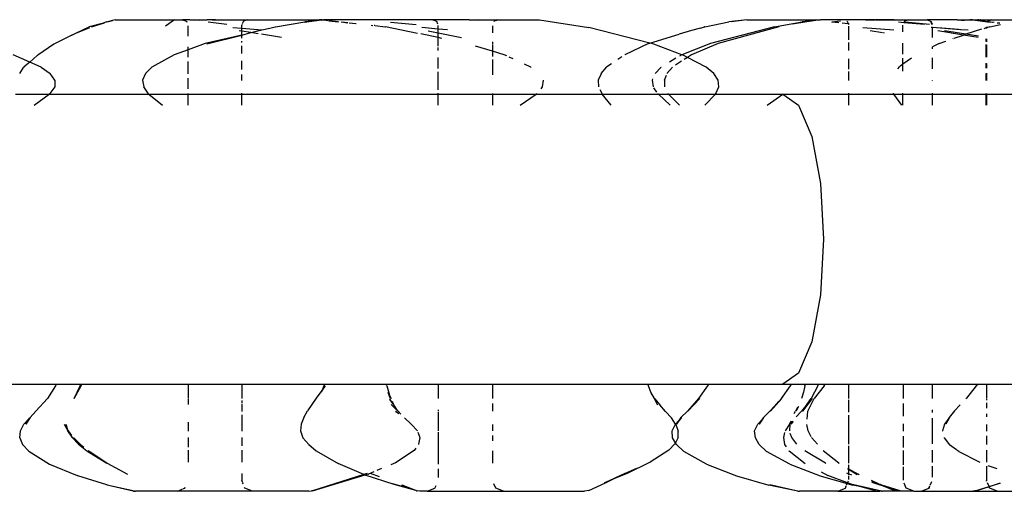
# Model space of a CAD drawing. Extents: x 1381 to 5293, y 4773 to 6627.
# Drawn here: x 2393 to 2420, y 5526 to 5539 of the extents above; entities that cross this region are included whole.
import ezdxf

# ---------------------------------------------------------------- set-up
doc = ezdxf.new("R2010")
doc.units = 0
doc.layers.get('0').update_dxf_attribs({"linetype": 'CONTINUOUS'})

# ---------------------------------------------------------------- blocks, each defined once
blk = doc.blocks.new('xfy70_polipo_3d_sketchup')
for p, q in [((84.04, 41.383), (84.407, 41.558)), ((84.04, 41.383), (84.421, 41.538)), ((84.761, 41.657), (84.407, 41.558)), ((84.471, 41.562), (84.828, 41.668)), ((84.761, 41.657), (84.471, 41.562)), ((84.89, 41.7), (84.761, 41.657)), ((84.863, 41.686), (84.761, 41.657)), ((84.89, 41.7), (85.048, 41.738)), ((85.048, 41.738), (84.912, 41.7)), ((85.048, 41.738), (84.933, 41.7)), ((85.079, 41.746), (85.048, 41.738)), ((85.119, 41.758), (85.079, 41.746)), ((85.119, 41.758), (86.753, 41.758)), ((86.753, 41.758), (86.509, 41.577)), ((86.753, 41.758), (86.98, 41.758)), ((86.98, 41.758), (87.085, 41.714)), ((87.179, 41.758), (86.98, 41.758)), ((87.085, 41.714), (87.097, 41.685)), ((87.128, 41.301), (87.128, 41.587)), ((87.179, 41.758), (87.219, 41.756)), ((87.219, 41.756), (87.222, 41.758)), ((87.222, 41.758), (87.294, 41.758)), ((87.294, 41.758), (87.348, 41.75)), ((87.294, 41.758), (87.656, 41.758)), ((87.348, 41.75), (87.44, 41.746)), ((87.793, 41.75), (87.44, 41.746)), ((87.889, 41.755), (87.656, 41.758)), ((88.201, 41.623), (87.687, 41.687)), ((87.793, 41.75), (87.889, 41.755)), ((87.889, 41.755), (87.914, 41.758)), ((87.914, 41.758), (88.759, 41.758)), ((88.365, 41.542), (88.61, 41.521)), ((88.619, 41.629), (88.61, 41.608)), ((88.61, 41.521), (88.61, 41.608)), ((88.654, 41.714), (88.623, 41.639)), ((88.759, 41.758), (88.654, 41.714)), ((88.759, 41.758), (90.757, 41.758)), ((89.388, 41.525), (89.53, 41.564)), ((89.53, 41.564), (89.539, 41.562)), ((89.539, 41.562), (90.348, 41.701)), ((90.82, 41.748), (90.334, 41.681)), ((90.82, 41.748), (90.348, 41.701)), ((90.817, 41.758), (90.757, 41.758)), ((90.757, 41.758), (90.82, 41.748)), ((90.817, 41.758), (90.857, 41.753)), ((90.82, 41.748), (90.83, 41.75)), ((90.849, 41.748), (90.83, 41.75)), ((90.849, 41.748), (90.857, 41.753)), ((90.857, 41.753), (90.861, 41.751)), ((90.872, 41.753), (90.861, 41.751)), ((90.888, 41.758), (90.872, 41.753)), ((90.872, 41.753), (90.996, 41.738)), ((90.872, 41.753), (90.98, 41.734)), ((93.876, 41.758), (90.888, 41.758)), ((91.015, 41.73), (91.272, 41.702)), ((91.024, 41.735), (91.281, 41.706)), ((91.349, 41.694), (91.535, 41.674)), ((91.352, 41.698), (91.534, 41.678)), ((91.57, 41.67), (91.757, 41.65)), ((91.571, 41.674), (91.757, 41.65)), ((91.757, 41.65), (91.763, 41.653)), ((91.757, 41.65), (91.759, 41.651)), ((92.177, 41.606), (92.222, 41.6)), ((92.222, 41.6), (92.227, 41.601)), ((92.28, 41.596), (92.265, 41.596)), ((92.28, 41.596), (92.567, 41.563)), ((92.567, 41.563), (92.574, 41.565)), ((93.459, 41.381), (92.574, 41.565)), ((92.708, 41.687), (93.417, 41.623)), ((94.025, 41.5), (93.578, 41.542)), ((93.876, 41.758), (93.982, 41.714)), ((94.879, 41.758), (93.876, 41.758)), ((93.982, 41.714), (94.01, 41.644)), ((94.025, 41.5), (94.025, 41.593)), ((94.879, 41.758), (95.492, 41.758)), ((94.879, 41.758), (95.146, 41.746)), ((95.146, 41.746), (95.449, 41.751)), ((95.449, 41.751), (95.456, 41.751)), ((95.456, 41.751), (95.492, 41.758)), ((95.492, 41.758), (95.51, 41.755)), ((95.514, 41.755), (95.51, 41.755)), ((95.514, 41.755), (95.567, 41.758)), ((95.523, 41.59), (95.523, 41.394)), ((95.567, 41.714), (95.561, 41.698)), ((95.567, 41.758), (95.673, 41.758)), ((95.62, 41.736), (95.567, 41.714)), ((95.673, 41.758), (95.629, 41.739)), ((95.673, 41.758), (96.821, 41.758)), ((96.821, 41.758), (98.177, 41.541)), ((99.865, 41.11), (98.177, 41.541)), ((101.257, 41.527), (101.365, 41.563)), ((101.373, 41.562), (101.365, 41.563)), ((101.373, 41.562), (102.036, 41.7)), ((103.294, 41.563), (101.535, 41.098)), ((103.421, 41.563), (101.747, 41.098)), ((102.538, 41.758), (102.036, 41.7)), ((102.538, 41.758), (102.116, 41.701)), ((102.538, 41.758), (104.57, 41.758)), ((103.294, 41.563), (104.06, 41.701)), ((104.186, 41.701), (103.791, 41.63)), ((104.57, 41.758), (104.06, 41.701)), ((104.57, 41.758), (104.186, 41.701)), ((105.404, 41.758), (104.57, 41.758)), ((104.876, 41.686), (104.874, 41.684)), ((104.883, 41.685), (104.876, 41.686)), ((105.122, 41.714), (104.883, 41.685)), ((105.073, 41.668), (104.883, 41.685)), ((105.328, 41.644), (105.161, 41.659)), ((105.29, 41.718), (105.299, 41.714)), ((105.299, 41.714), (105.328, 41.644)), ((105.357, 41.641), (105.328, 41.644)), ((105.328, 41.644), (105.335, 41.627)), ((105.404, 41.758), (105.341, 41.741)), ((105.343, 41.204), (105.343, 41.577)), ((105.81, 41.758), (105.404, 41.758)), ((105.736, 41.542), (106.592, 41.475)), ((105.81, 41.758), (105.932, 41.75)), ((106.29, 41.758), (105.81, 41.758)), ((105.932, 41.75), (106.038, 41.746)), ((106.038, 41.746), (106.05, 41.746)), ((106.091, 41.747), (106.356, 41.75)), ((106.29, 41.758), (106.356, 41.75)), ((106.497, 41.758), (106.29, 41.758)), ((106.356, 41.75), (106.411, 41.751)), ((106.411, 41.751), (106.426, 41.751)), ((106.426, 41.751), (106.497, 41.758)), ((106.504, 41.755), (106.497, 41.758)), ((106.6, 41.758), (106.497, 41.758)), ((106.504, 41.755), (106.6, 41.758)), ((106.6, 41.758), (106.989, 41.758)), ((106.866, 41.674), (106.713, 41.687)), ((106.839, 41.422), (106.839, 41.604)), ((106.883, 41.714), (106.866, 41.674)), ((107.436, 41.623), (106.866, 41.674)), ((106.989, 41.758), (106.883, 41.714)), ((107.568, 41.627), (106.899, 41.687)), ((106.989, 41.758), (107.503, 41.758)), ((107.503, 41.758), (107.6, 41.714)), ((108.337, 41.758), (107.503, 41.758)), ((107.6, 41.714), (107.635, 41.629)), ((107.6, 41.714), (107.61, 41.714)), ((107.61, 41.714), (107.645, 41.63)), ((107.644, 41.539), (107.615, 41.542)), ((107.644, 41.55), (107.644, 41.539)), ((107.644, 41.539), (107.644, 41.274)), ((107.654, 41.539), (107.644, 41.539)), ((107.654, 41.539), (107.654, 41.552)), ((107.654, 41.271), (107.654, 41.539)), ((108.426, 41.475), (107.654, 41.539)), ((107.797, 41.542), (108.37, 41.496)), ((108.337, 41.758), (108.349, 41.75)), ((108.337, 41.758), (108.685, 41.758)), ((108.349, 41.75), (108.441, 41.75)), ((108.441, 41.75), (108.445, 41.747)), ((108.445, 41.747), (108.455, 41.746)), ((108.455, 41.746), (108.525, 41.747)), ((108.545, 41.746), (108.525, 41.747)), ((108.545, 41.746), (108.733, 41.75)), ((108.685, 41.758), (108.733, 41.75)), ((108.753, 41.758), (108.685, 41.758)), ((108.733, 41.75), (108.74, 41.749)), ((108.74, 41.749), (108.764, 41.75)), ((108.753, 41.758), (108.821, 41.758)), ((108.753, 41.758), (108.817, 41.75)), ((108.764, 41.75), (108.817, 41.75)), ((108.764, 41.75), (109.17, 41.701)), ((108.817, 41.75), (108.822, 41.75)), ((108.821, 41.758), (108.906, 41.755)), ((108.822, 41.75), (108.832, 41.751)), ((108.832, 41.751), (108.843, 41.75)), ((108.843, 41.75), (108.895, 41.751)), ((108.843, 41.75), (109.173, 41.708)), ((108.895, 41.751), (108.906, 41.755)), ((108.895, 41.751), (108.979, 41.755)), ((108.913, 41.758), (108.906, 41.755)), ((108.93, 41.758), (108.913, 41.758)), ((108.93, 41.758), (108.979, 41.755)), ((108.989, 41.758), (108.979, 41.755)), ((108.989, 41.758), (109.281, 41.758)), ((109.132, 41.53), (109.132, 41.553)), ((109.235, 41.562), (109.141, 41.533)), ((109.141, 41.556), (109.141, 41.533)), ((109.17, 41.701), (109.163, 41.684)), ((109.173, 41.708), (109.17, 41.701)), ((109.17, 41.701), (109.179, 41.7)), ((109.175, 41.714), (109.173, 41.708)), ((109.173, 41.708), (109.183, 41.707)), ((109.179, 41.7), (109.173, 41.684)), ((109.185, 41.714), (109.175, 41.714)), ((109.183, 41.707), (109.179, 41.7)), ((109.179, 41.7), (109.298, 41.687)), ((109.185, 41.714), (109.183, 41.707)), ((109.183, 41.707), (109.351, 41.688)), ((109.281, 41.758), (109.185, 41.714)), ((109.235, 41.562), (109.533, 41.628)), ((109.281, 41.758), (110.302, 41.758)), ((109.298, 41.687), (109.305, 41.687)), ((109.441, 41.671), (109.51, 41.663)), ((109.453, 41.676), (109.506, 41.669)), ((83.922, 41.334), (83.428, 41.079)), ((83.922, 41.334), (83.981, 41.355)), ((83.981, 41.355), (84.04, 41.383)), ((88.61, 41.335), (87.604, 41.098)), ((87.646, 41.096), (88.61, 41.335)), ((88.61, 41.439), (88.537, 41.451)), ((88.61, 41.521), (89.162, 41.475)), ((88.61, 41.439), (88.61, 41.521)), ((88.863, 41.4), (88.61, 41.439)), ((88.61, 41.335), (88.61, 41.439)), ((88.61, 41.335), (88.863, 41.4)), ((88.61, 41.248), (88.61, 41.315)), ((88.868, 41.399), (88.863, 41.4)), ((89.105, 41.458), (88.868, 41.399)), ((89.061, 41.369), (88.903, 41.394)), ((89.105, 41.458), (89.162, 41.475)), ((89.708, 41.268), (89.154, 41.355)), ((89.162, 41.475), (89.388, 41.525)), ((94.025, 41.264), (93.543, 41.364)), ((93.748, 41.451), (94.025, 41.396)), ((94.282, 41.475), (94.025, 41.5)), ((94.025, 41.396), (94.025, 41.5)), ((94.025, 41.396), (94.671, 41.268)), ((94.025, 41.264), (94.025, 41.396)), ((94.125, 41.243), (94.025, 41.264)), ((94.025, 41.026), (94.025, 41.264)), ((99.865, 41.11), (100.666, 41.355)), ((101.011, 41.456), (100.666, 41.355)), ((101.257, 41.527), (101.011, 41.456)), ((106.271, 41.399), (105.931, 41.451)), ((106.328, 41.39), (106.305, 41.394)), ((108.506, 41.335), (107.804, 41.451)), ((108.574, 41.358), (107.989, 41.451)), ((108.249, 41.244), (108.506, 41.335)), ((108.432, 41.491), (108.633, 41.475)), ((108.506, 41.335), (108.561, 41.355)), ((108.909, 41.268), (108.506, 41.335)), ((108.574, 41.358), (108.561, 41.355)), ((109.007, 41.492), (108.574, 41.358)), ((108.924, 41.303), (108.574, 41.358)), ((109.132, 41.53), (109.066, 41.51)), ((109.141, 41.533), (109.132, 41.53)), ((109.132, 41.513), (109.132, 41.53)), ((109.141, 41.533), (109.141, 41.513)), ((83.428, 41.079), (82.989, 40.781)), ((87.604, 41.098), (87.128, 40.928)), ((87.128, 40.928), (87.128, 41.011)), ((88.61, 41.132), (88.61, 41.166)), ((88.61, 40.828), (88.61, 41.036)), ((95.523, 40.887), (95.051, 41.03)), ((95.523, 41.145), (95.523, 41.093)), ((95.523, 41.069), (95.523, 40.887)), ((99.828, 41.098), (99.176, 40.793)), ((99.828, 41.098), (99.865, 41.11)), ((99.967, 41.084), (99.865, 41.11)), ((100.745, 40.793), (99.967, 41.084)), ((101.535, 41.098), (100.745, 40.793)), ((101.747, 41.098), (101.013, 40.793)), ((105.343, 40.909), (105.343, 41.129)), ((106.839, 40.805), (106.839, 41.109)), ((107.644, 40.997), (107.644, 40.967)), ((107.836, 41.098), (107.654, 41.011)), ((107.654, 40.958), (107.654, 41.011)), ((107.836, 41.098), (108.025, 41.165)), ((108.215, 41.232), (108.228, 41.237)), ((109.132, 41.154), (109.132, 41.229)), ((109.132, 40.728), (109.132, 41.07)), ((109.141, 41.227), (109.141, 41.149)), ((109.141, 41.068), (109.141, 40.728)), ((82.767, 40.589), (82.312, 40.789)), ((82.973, 40.768), (82.767, 40.589)), ((82.973, 40.768), (82.989, 40.781)), ((86.747, 40.792), (86.134, 40.453)), ((87.128, 40.928), (86.747, 40.792)), ((87.128, 40.725), (87.128, 40.928)), ((94.025, 40.91), (94.025, 40.989)), ((95.843, 40.79), (95.523, 40.887)), ((95.523, 40.887), (95.523, 40.743)), ((95.915, 40.757), (95.843, 40.79)), ((96.092, 40.675), (95.979, 40.727)), ((99.093, 40.737), (98.982, 40.662)), ((99.176, 40.793), (99.172, 40.791)), ((100.745, 40.793), (100.681, 40.755)), ((100.767, 40.784), (100.745, 40.793)), ((100.779, 40.781), (100.767, 40.784)), ((100.897, 40.718), (100.779, 40.781)), ((101.013, 40.793), (100.897, 40.718)), ((82.626, 40.467), (82.597, 40.442)), ((82.767, 40.589), (82.632, 40.472)), ((83.083, 40.45), (82.767, 40.589)), ((83.083, 40.45), (83.327, 40.272)), ((85.954, 40.274), (86.134, 40.453)), ((87.128, 40.268), (87.128, 40.603)), ((88.61, 40.389), (88.61, 40.623)), ((94.025, 40.41), (94.025, 40.712)), ((95.523, 40.659), (95.523, 40.24)), ((96.581, 40.45), (96.409, 40.529)), ((96.581, 40.45), (96.592, 40.441)), ((98.519, 40.275), (98.677, 40.454)), ((98.808, 40.543), (98.677, 40.454)), ((100.174, 40.45), (100.008, 40.275)), ((100.186, 40.459), (100.18, 40.456)), ((100.485, 40.45), (100.334, 40.275)), ((100.578, 40.693), (100.406, 40.591)), ((100.737, 40.615), (100.572, 40.508)), ((100.897, 40.718), (100.805, 40.659)), ((101.413, 40.447), (100.897, 40.718)), ((105.343, 40.392), (105.343, 40.678)), ((106.698, 40.401), (106.74, 40.454)), ((106.839, 40.527), (106.74, 40.454)), ((107.074, 40.699), (106.839, 40.527)), ((106.839, 40.527), (106.839, 40.696)), ((106.839, 40.342), (106.839, 40.527)), ((107.644, 40.706), (107.644, 40.407)), ((107.654, 40.408), (107.654, 40.707)), ((109.132, 40.418), (109.132, 40.556)), ((109.141, 40.547), (109.141, 40.418)), ((82.493, 40.273), (82.597, 40.442)), ((83.456, 40.09), (83.327, 40.272)), ((85.954, 40.274), (85.876, 40.091)), ((88.61, 40.081), (88.61, 40.248)), ((94.025, 39.825), (94.025, 40.321)), ((98.516, 40.269), (98.439, 40.092)), ((98.519, 40.275), (98.518, 40.272)), ((100.007, 40.272), (100.008, 40.275)), ((100.265, 40.092), (100.316, 40.227)), ((100.333, 40.272), (100.334, 40.275)), ((101.625, 40.27), (101.413, 40.447)), ((101.747, 40.089), (101.625, 40.27)), ((105.343, 40.078), (105.343, 40.331)), ((109.132, 40.084), (109.132, 40.273)), ((109.141, 40.282), (109.141, 40.084)), ((83.453, 39.906), (83.321, 39.721)), ((83.456, 40.09), (83.453, 39.906)), ((85.876, 40.091), (85.913, 39.906)), ((86.04, 39.717), (85.913, 39.906)), ((87.128, 39.854), (87.128, 40.15)), ((96.896, 39.906), (96.851, 39.851)), ((96.917, 40.09), (96.896, 39.906)), ((98.439, 40.092), (98.447, 39.906)), ((99.931, 40.092), (99.947, 40.13)), ((99.958, 39.906), (99.931, 40.092)), ((100.265, 40.092), (100.268, 39.906)), ((101.683, 39.722), (101.765, 39.906)), ((101.765, 39.906), (101.747, 40.089)), ((107.644, 40.082), (107.644, 40.071)), ((107.654, 40.077), (107.654, 40.082)), ((82.372, 39.708), (83.302, 39.708)), ((82.886, 39.403), (83.302, 39.708)), ((83.302, 39.708), (83.321, 39.721)), ((83.302, 39.708), (86.052, 39.708)), ((86.04, 39.717), (86.052, 39.708)), ((86.052, 39.708), (86.429, 39.403)), ((86.052, 39.708), (87.128, 39.708)), ((87.128, 39.708), (87.128, 39.722)), ((87.128, 39.403), (87.128, 39.708)), ((87.128, 39.708), (88.61, 39.708)), ((88.61, 39.708), (88.61, 39.73)), ((88.61, 39.403), (88.61, 39.708)), ((88.61, 39.708), (94.025, 39.708)), ((94.025, 39.708), (94.025, 39.728)), ((94.025, 39.403), (94.025, 39.708)), ((94.025, 39.708), (95.523, 39.708)), ((95.523, 39.724), (95.523, 39.708)), ((95.523, 39.708), (95.523, 39.403)), ((95.523, 39.708), (96.727, 39.708)), ((96.284, 39.403), (96.727, 39.708)), ((96.727, 39.708), (96.744, 39.72)), ((96.727, 39.708), (98.549, 39.708)), ((98.485, 39.829), (98.542, 39.716)), ((98.549, 39.708), (98.542, 39.716)), ((98.796, 39.403), (98.549, 39.708)), ((98.549, 39.708), (100.099, 39.708)), ((100.057, 39.764), (99.974, 39.883)), ((100.089, 39.717), (100.087, 39.72)), ((100.099, 39.708), (100.089, 39.717)), ((100.42, 39.403), (100.099, 39.708)), ((100.099, 39.708), (100.375, 39.708)), ((100.366, 39.716), (100.364, 39.721)), ((100.375, 39.708), (100.366, 39.716)), ((100.679, 39.403), (100.375, 39.708)), ((100.375, 39.708), (101.669, 39.708)), ((101.669, 39.708), (101.375, 39.403)), ((101.683, 39.722), (101.669, 39.708)), ((101.669, 39.708), (103.528, 39.708)), ((103.097, 39.403), (103.528, 39.708)), ((103.528, 39.708), (103.958, 39.403)), ((103.528, 39.708), (105.343, 39.708)), ((105.343, 39.708), (105.343, 39.734)), ((105.343, 39.403), (105.343, 39.708)), ((105.343, 39.708), (106.587, 39.708)), ((106.581, 39.716), (106.576, 39.731)), ((106.587, 39.708), (106.581, 39.716)), ((106.807, 39.403), (106.587, 39.708)), ((106.587, 39.708), (106.839, 39.708)), ((106.839, 39.708), (106.839, 39.731)), ((106.839, 39.403), (106.839, 39.708)), ((106.839, 39.708), (107.644, 39.708)), ((107.644, 39.729), (107.644, 39.708)), ((107.644, 39.708), (107.644, 39.403)), ((107.644, 39.708), (107.654, 39.708)), ((107.654, 39.708), (107.654, 39.729)), ((107.654, 39.403), (107.654, 39.708)), ((107.654, 39.708), (109.132, 39.708)), ((109.132, 39.708), (109.132, 39.725)), ((109.132, 39.403), (109.132, 39.708)), ((109.132, 39.708), (109.141, 39.708)), ((109.141, 39.725), (109.141, 39.708)), ((109.141, 39.708), (109.141, 39.403)), ((109.141, 39.708), (113.024, 39.708)), ((103.958, 39.403), (104.323, 38.536)), ((104.323, 38.536), (104.567, 37.239)), ((104.567, 37.239), (104.653, 35.708)), ((104.653, 35.708), (104.567, 34.177)), ((104.567, 34.177), (104.323, 32.879)), ((104.323, 32.879), (103.958, 32.012)), ((103.958, 32.012), (103.528, 31.708)), ((78.609, 31.708), (83.495, 31.708)), ((83.471, 31.663), (83.252, 31.32)), ((83.495, 31.708), (83.471, 31.663)), ((83.495, 31.708), (84.173, 31.708)), ((83.985, 31.32), (84.179, 31.663)), ((83.985, 31.32), (84.154, 31.663)), ((84.154, 31.663), (84.173, 31.708)), ((84.173, 31.708), (84.203, 31.708)), ((84.179, 31.663), (84.203, 31.708)), ((84.203, 31.708), (87.13, 31.708)), ((87.13, 31.708), (87.13, 31.316)), ((87.13, 31.708), (88.609, 31.708)), ((88.609, 31.708), (88.609, 31.319)), ((88.609, 31.708), (90.895, 31.708)), ((90.79, 31.496), (90.665, 31.326)), ((90.825, 31.543), (90.79, 31.496)), ((90.806, 31.496), (90.914, 31.664)), ((90.825, 31.543), (90.806, 31.496)), ((90.914, 31.664), (90.825, 31.543)), ((90.872, 31.664), (90.825, 31.543)), ((90.895, 31.708), (90.872, 31.664)), ((90.895, 31.708), (92.589, 31.708)), ((92.612, 31.663), (92.589, 31.708)), ((92.589, 31.708), (94.025, 31.708)), ((92.612, 31.663), (92.682, 31.406)), ((92.638, 31.493), (92.705, 31.32)), ((92.638, 31.493), (92.682, 31.406)), ((94.025, 31.708), (94.025, 31.319)), ((94.025, 31.708), (95.524, 31.708)), ((95.524, 31.708), (95.524, 31.32)), ((95.524, 31.708), (99.803, 31.708)), ((99.824, 31.664), (99.803, 31.708)), ((99.803, 31.708), (101.487, 31.708)), ((99.89, 31.493), (99.824, 31.664)), ((99.988, 31.319), (99.89, 31.493)), ((101.216, 31.32), (101.459, 31.663)), ((101.459, 31.663), (101.487, 31.708)), ((101.487, 31.708), (103.528, 31.708)), ((103.494, 31.32), (103.739, 31.663)), ((103.528, 31.708), (103.767, 31.708)), ((103.739, 31.663), (103.767, 31.708)), ((103.767, 31.708), (104.152, 31.708)), ((104.097, 31.491), (104.042, 31.319)), ((104.134, 31.663), (104.097, 31.491)), ((104.134, 31.663), (104.152, 31.708)), ((104.152, 31.708), (104.511, 31.708)), ((104.492, 31.663), (104.309, 31.319)), ((104.666, 31.663), (104.389, 31.32)), ((104.492, 31.663), (104.511, 31.708)), ((104.511, 31.708), (104.691, 31.708)), ((104.666, 31.663), (104.691, 31.708)), ((104.691, 31.708), (105.341, 31.708)), ((105.341, 31.708), (105.341, 31.318)), ((105.341, 31.708), (106.841, 31.708)), ((106.841, 31.708), (106.841, 31.313)), ((106.841, 31.708), (107.643, 31.708)), ((107.643, 31.708), (107.643, 31.314)), ((107.643, 31.708), (107.646, 31.708)), ((107.646, 31.708), (107.646, 31.314)), ((107.646, 31.708), (108.896, 31.708)), ((108.862, 31.663), (108.588, 31.322)), ((108.896, 31.708), (108.862, 31.663)), ((108.896, 31.708), (109.14, 31.708)), ((109.14, 31.708), (109.14, 31.318)), ((109.14, 31.708), (109.143, 31.708)), ((109.143, 31.708), (109.143, 31.318)), ((109.143, 31.708), (110.726, 31.708)), ((83.252, 31.32), (82.937, 30.967)), ((87.13, 31.295), (87.13, 31.152)), ((88.609, 31.262), (88.609, 31.185)), ((90.665, 31.326), (90.425, 30.974)), ((92.682, 31.406), (92.705, 31.32)), ((92.682, 31.406), (92.725, 31.32)), ((92.687, 31.29), (92.691, 31.287)), ((92.782, 31.17), (92.691, 31.287)), ((92.691, 31.287), (92.791, 31.144)), ((92.755, 31.239), (92.782, 31.17)), ((99.983, 31.318), (100.072, 31.143)), ((99.983, 31.318), (99.995, 31.304)), ((99.995, 31.304), (99.988, 31.319)), ((100.072, 31.143), (99.995, 31.304)), ((99.995, 31.304), (100.139, 31.141)), ((100.91, 30.967), (101.235, 31.32)), ((101.235, 31.32), (101.034, 31.111)), ((101.034, 31.111), (101.216, 31.32)), ((103.415, 31.229), (103.166, 30.968)), ((103.189, 30.967), (103.502, 31.32)), ((103.189, 30.967), (103.415, 31.229)), ((103.502, 31.32), (103.415, 31.229)), ((103.415, 31.229), (103.494, 31.32)), ((104.334, 31.32), (104.07, 30.966)), ((104.334, 31.32), (104.198, 31.156)), ((104.198, 31.156), (104.309, 31.319)), ((104.217, 30.964), (104.389, 31.32)), ((105.341, 31.279), (105.341, 30.937)), ((108.579, 31.311), (108.575, 31.308)), ((108.588, 31.322), (108.583, 31.316)), ((109.14, 31.294), (109.14, 31.267)), ((109.143, 31.294), (109.143, 31.265)), ((82.937, 30.967), (82.778, 30.788)), ((88.609, 31.159), (88.609, 30.961)), ((90.326, 30.792), (90.425, 30.974)), ((92.728, 31.146), (92.916, 30.967)), ((92.728, 31.146), (92.904, 30.986)), ((92.801, 31.145), (92.782, 31.17)), ((92.782, 31.17), (92.791, 31.144)), ((92.904, 30.986), (92.801, 31.145)), ((92.847, 30.968), (92.94, 30.899)), ((92.916, 30.967), (92.904, 30.986)), ((92.904, 30.986), (92.924, 30.968)), ((92.924, 30.968), (93, 30.884)), ((94.025, 31.005), (94.025, 30.965)), ((95.524, 31.175), (95.524, 30.965)), ((100.296, 30.961), (100.139, 31.141)), ((100.296, 30.961), (100.462, 30.781)), ((100.897, 30.968), (100.718, 30.788)), ((101.034, 31.111), (100.897, 30.968)), ((100.91, 30.967), (101.034, 31.111)), ((103.166, 30.968), (102.993, 30.788)), ((103.844, 30.899), (103.873, 30.965)), ((103.929, 31.07), (103.873, 30.965)), ((103.893, 30.806), (104.043, 30.967)), ((103.96, 31.098), (103.898, 30.964)), ((103.949, 31.088), (103.898, 30.964)), ((104.198, 31.156), (104.043, 30.967)), ((104.07, 30.966), (104.198, 31.156)), ((104.199, 30.749), (104.217, 30.964)), ((106.841, 31.178), (106.841, 30.826)), ((107.643, 31.007), (107.643, 30.931)), ((107.646, 31.006), (107.646, 30.932)), ((108.259, 30.971), (108.117, 30.792)), ((108.421, 31.143), (108.259, 30.971)), ((109.14, 31.194), (109.14, 31.047)), ((109.143, 31.193), (109.143, 31.045)), ((82.604, 30.606), (82.761, 30.77)), ((82.778, 30.788), (82.657, 30.605)), ((82.657, 30.605), (82.761, 30.77)), ((82.761, 30.77), (82.772, 30.787)), ((82.778, 30.788), (82.772, 30.787)), ((88.609, 30.863), (88.609, 30.419)), ((90.326, 30.792), (90.245, 30.609)), ((92.94, 30.899), (92.943, 30.898)), ((93.094, 30.787), (93.285, 30.606)), ((94.025, 30.935), (94.025, 30.421)), ((100.572, 30.612), (100.462, 30.781)), ((100.572, 30.612), (100.662, 30.705)), ((100.594, 30.606), (100.743, 30.789)), ((100.662, 30.705), (100.594, 30.606)), ((100.662, 30.705), (100.743, 30.789)), ((100.718, 30.788), (100.662, 30.705)), ((102.838, 30.607), (102.965, 30.744)), ((102.877, 30.606), (103.007, 30.789)), ((102.965, 30.744), (102.877, 30.606)), ((102.965, 30.744), (103.007, 30.789)), ((102.993, 30.788), (102.965, 30.744)), ((103.725, 30.62), (103.76, 30.703)), ((103.795, 30.688), (103.725, 30.62)), ((103.805, 30.684), (103.751, 30.605)), ((103.812, 30.681), (103.751, 30.605)), ((105.341, 30.859), (105.341, 30.055)), ((107.643, 30.777), (107.643, 30.419)), ((107.646, 30.777), (107.646, 30.419)), ((108.105, 30.777), (107.981, 30.609)), ((108.105, 30.777), (108.025, 30.608)), ((108.109, 30.777), (108.025, 30.608)), ((108.112, 30.791), (108.107, 30.781)), ((108.112, 30.791), (108.11, 30.779)), ((108.117, 30.792), (108.112, 30.791)), ((109.14, 30.896), (109.14, 30.812)), ((109.143, 30.895), (109.143, 30.811)), ((82.489, 30.235), (82.508, 30.422)), ((82.508, 30.422), (82.604, 30.606)), ((83.815, 30.432), (83.719, 30.603)), ((83.764, 30.604), (83.815, 30.432)), ((83.818, 30.421), (83.815, 30.432)), ((83.815, 30.432), (83.821, 30.421)), ((83.932, 30.247), (83.818, 30.421)), ((83.821, 30.421), (83.919, 30.298)), ((87.13, 30.66), (87.13, 30.418)), ((90.245, 30.609), (90.234, 30.423)), ((90.234, 30.423), (90.291, 30.235)), ((93.285, 30.606), (93.453, 30.422)), ((95.524, 30.603), (95.524, 30.421)), ((100.474, 30.422), (100.567, 30.607)), ((100.487, 30.235), (100.474, 30.422)), ((100.567, 30.607), (100.572, 30.612)), ((100.58, 30.6), (100.572, 30.612)), ((100.58, 30.6), (100.639, 30.419)), ((100.64, 30.24), (100.639, 30.419)), ((102.751, 30.422), (102.838, 30.607)), ((102.77, 30.235), (102.751, 30.422)), ((103.71, 30.605), (103.59, 30.422)), ((103.718, 30.604), (103.707, 30.421)), ((103.725, 30.62), (103.71, 30.605)), ((103.718, 30.604), (103.725, 30.62)), ((104.23, 30.421), (104.187, 30.603)), ((104.31, 30.259), (104.23, 30.421)), ((106.841, 30.616), (106.841, 30.419)), ((107.643, 30.411), (107.643, 30.064)), ((107.646, 30.409), (107.646, 30.064)), ((107.981, 30.609), (107.934, 30.423)), ((107.934, 30.423), (107.935, 30.419)), ((109.14, 30.598), (109.14, 30.419)), ((109.143, 30.598), (109.143, 30.419)), ((82.489, 30.235), (82.567, 30.048)), ((83.932, 30.247), (83.934, 30.238)), ((83.934, 30.238), (84.11, 30.055)), ((83.967, 30.238), (84.153, 30.057)), ((87.13, 30.241), (87.13, 29.973)), ((88.609, 30.24), (88.609, 30.01)), ((90.291, 30.235), (90.46, 30.052)), ((93.465, 30.387), (93.519, 30.237)), ((93.519, 30.237), (93.486, 30.059)), ((94.025, 30.388), (94.025, 30.051)), ((95.524, 30.295), (95.524, 30.147)), ((100.567, 30.098), (100.487, 30.235)), ((100.64, 30.24), (100.567, 30.098)), ((102.875, 30.046), (102.77, 30.235)), ((103.551, 30.236), (103.581, 30.378)), ((103.581, 30.05), (103.551, 30.236)), ((103.774, 30.238), (103.734, 30.349)), ((103.918, 30.055), (103.774, 30.238)), ((104.32, 30.238), (104.479, 30.055)), ((106.841, 30.274), (106.841, 29.964)), ((107.973, 30.241), (107.975, 30.234)), ((107.975, 30.234), (108.127, 30.042)), ((109.14, 30.288), (109.14, 30.049)), ((109.143, 30.29), (109.143, 30.05)), ((82.567, 30.048), (82.74, 29.862)), ((82.74, 29.862), (83.309, 29.507)), ((84.11, 30.055), (84.338, 29.875)), ((84.153, 30.057), (84.258, 29.972)), ((84.338, 29.875), (84.341, 29.875)), ((84.341, 29.875), (84.891, 29.536)), ((84.891, 29.536), (84.38, 29.874)), ((87.13, 29.894), (87.13, 29.563)), ((88.609, 29.891), (88.609, 29.559)), ((90.46, 30.052), (90.666, 29.869)), ((90.666, 29.869), (91.264, 29.52)), ((93.359, 29.882), (92.845, 29.542)), ((93.406, 29.947), (93.359, 29.882)), ((93.486, 30.059), (93.479, 30.049)), ((94.025, 30.04), (94.025, 29.509)), ((95.524, 29.876), (95.524, 29.529)), ((100.381, 29.889), (99.873, 29.562)), ((100.381, 29.889), (100.55, 30.063)), ((100.567, 30.098), (100.55, 30.063)), ((100.597, 30.046), (100.567, 30.098)), ((100.597, 30.046), (100.796, 29.859)), ((102.875, 30.046), (103.079, 29.859)), ((103.626, 29.981), (103.581, 30.05)), ((103.7, 29.865), (103.698, 29.869)), ((104.14, 29.516), (103.7, 29.865)), ((104.702, 29.529), (104.134, 29.871)), ((105.073, 29.535), (104.637, 29.875)), ((105.341, 30.011), (105.341, 29.531)), ((106.841, 29.884), (106.841, 29.487)), ((107.643, 29.889), (107.643, 29.552)), ((107.646, 29.889), (107.646, 29.552)), ((108.311, 29.905), (108.127, 30.042)), ((108.383, 29.852), (108.327, 29.893)), ((109.14, 29.894), (109.14, 29.564)), ((109.143, 29.894), (109.143, 29.564)), ((101.427, 29.501), (100.796, 29.859)), ((103.72, 29.501), (103.079, 29.859)), ((108.383, 29.852), (108.962, 29.564)), ((83.309, 29.507), (84.068, 29.191)), ((84.898, 29.532), (84.891, 29.536)), ((84.898, 29.532), (85.462, 29.226)), ((91.976, 29.223), (91.264, 29.52)), ((92.461, 29.383), (92.336, 29.331)), ((92.845, 29.542), (92.722, 29.491)), ((94.025, 29.377), (94.025, 29.137)), ((99.497, 29.39), (99.181, 29.248)), ((99.83, 29.541), (99.25, 29.261)), ((99.497, 29.39), (99.505, 29.395)), ((99.861, 29.555), (99.83, 29.541)), ((99.861, 29.555), (99.873, 29.562)), ((101.427, 29.501), (102.254, 29.183)), ((103.72, 29.501), (104.556, 29.183)), ((104.702, 29.529), (104.716, 29.523)), ((105.063, 29.536), (105.073, 29.535)), ((105.073, 29.535), (105.077, 29.528)), ((105.077, 29.528), (105.085, 29.528)), ((105.315, 29.385), (105.341, 29.369)), ((105.317, 29.392), (105.341, 29.378)), ((105.341, 29.485), (105.341, 29.378)), ((105.341, 29.378), (105.608, 29.226)), ((105.341, 29.378), (105.341, 29.369)), ((105.341, 29.369), (105.581, 29.225)), ((105.341, 29.369), (105.341, 29.243)), ((106.841, 29.436), (106.841, 29.068)), ((107.643, 29.45), (107.646, 29.448)), ((107.646, 29.448), (107.643, 29.148)), ((107.646, 29.448), (107.646, 29.146)), ((109.14, 29.453), (109.14, 29.058)), ((109.143, 29.454), (109.143, 29.058)), ((109.177, 29.466), (109.423, 29.383)), ((84.091, 29.183), (84.068, 29.191)), ((84.89, 28.934), (84.091, 29.183)), ((88.609, 29.251), (88.609, 29.058)), ((88.637, 28.988), (88.609, 29.058)), ((91.976, 29.223), (90.556, 28.774)), ((90.556, 28.774), (92.013, 29.207)), ((92.027, 29.239), (91.976, 29.223)), ((92.013, 29.207), (91.976, 29.223)), ((92.016, 29.206), (92.013, 29.207)), ((92.016, 29.206), (92.067, 29.223)), ((92.808, 28.946), (92.016, 29.206)), ((92.045, 29.245), (92.078, 29.255)), ((92.08, 29.227), (92.1, 29.233)), ((92.252, 29.297), (92.1, 29.233)), ((92.41, 29.152), (92.16, 29.245)), ((98.607, 28.989), (99.177, 29.258)), ((98.824, 29.081), (98.607, 28.989)), ((98.637, 28.987), (98.824, 29.081)), ((99.25, 29.261), (98.824, 29.081)), ((98.824, 29.081), (99.177, 29.258)), ((102.254, 29.183), (103.142, 28.928)), ((104.556, 29.183), (104.583, 29.175)), ((104.581, 29.292), (104.77, 29.197)), ((104.583, 29.175), (105.305, 28.97)), ((105.315, 28.995), (104.77, 29.197)), ((105.284, 29.269), (105.341, 29.243)), ((105.315, 28.995), (105.337, 29.047)), ((105.341, 29.243), (105.341, 29.209)), ((105.341, 29.243), (105.399, 29.217)), ((105.341, 29.181), (105.341, 29.081)), ((105.399, 29.217), (105.42, 29.21)), ((105.632, 29.214), (105.608, 29.226)), ((106.167, 28.962), (105.975, 29.053)), ((109.147, 29.04), (109.14, 29.058)), ((109.15, 29.039), (109.143, 29.058)), ((84.89, 28.934), (84.895, 28.933)), ((84.895, 28.933), (84.91, 28.928)), ((85.021, 28.903), (84.91, 28.928)), ((85.652, 28.762), (85.021, 28.903)), ((85.619, 28.763), (85.021, 28.903)), ((86.836, 28.758), (86.968, 28.814)), ((86.99, 28.823), (87.043, 28.846)), ((87.043, 28.846), (87.053, 28.868)), ((88.65, 28.957), (88.641, 28.979)), ((88.695, 28.846), (88.689, 28.86)), ((88.904, 28.758), (88.695, 28.846)), ((93.406, 28.779), (92.779, 28.967)), ((93.406, 28.779), (92.808, 28.946)), ((93.406, 28.779), (93.025, 28.922)), ((93.406, 28.779), (93.028, 28.922)), ((93.418, 28.775), (93.406, 28.779)), ((93.424, 28.774), (93.418, 28.775)), ((93.725, 28.758), (93.937, 28.846)), ((93.937, 28.846), (93.967, 28.918)), ((95.612, 28.846), (95.561, 28.967)), ((95.824, 28.758), (95.612, 28.846)), ((98.179, 28.783), (98.06, 28.758)), ((98.179, 28.783), (98.183, 28.784)), ((98.183, 28.784), (98.637, 28.987)), ((103.895, 28.77), (103.142, 28.928)), ((103.895, 28.77), (103.172, 28.934)), ((105.041, 28.758), (105.253, 28.846)), ((105.253, 28.846), (105.277, 28.904)), ((105.286, 28.925), (105.305, 28.97)), ((105.305, 28.97), (105.315, 28.995)), ((105.305, 28.97), (105.451, 28.928)), ((105.465, 28.939), (105.315, 28.995)), ((105.653, 28.886), (105.451, 28.928)), ((105.488, 28.934), (105.465, 28.939)), ((106.247, 28.763), (105.488, 28.934)), ((105.653, 28.886), (105.488, 28.934)), ((106.08, 28.766), (105.653, 28.886)), ((106.247, 28.763), (105.653, 28.886)), ((105.981, 29.024), (106.167, 28.962)), ((106.167, 28.962), (105.981, 29.02)), ((105.983, 29.013), (106.147, 28.956)), ((106.147, 28.956), (106.296, 28.909)), ((106.167, 28.962), (106.177, 28.958)), ((106.219, 28.944), (106.177, 28.958)), ((106.219, 28.944), (106.227, 28.937)), ((106.765, 28.769), (106.227, 28.937)), ((106.227, 28.937), (106.481, 28.851)), ((106.227, 28.937), (106.296, 28.909)), ((106.296, 28.909), (106.603, 28.783)), ((106.296, 28.909), (106.481, 28.851)), ((106.481, 28.851), (106.745, 28.769)), ((106.719, 28.771), (106.481, 28.851)), ((106.929, 28.846), (106.872, 28.982)), ((107.141, 28.758), (106.929, 28.846)), ((107.347, 28.758), (107.555, 28.846)), ((107.555, 28.846), (107.58, 28.905)), ((107.555, 28.846), (107.558, 28.846)), ((107.558, 28.846), (107.582, 28.904)), ((107.589, 28.927), (107.632, 29.031)), ((108.832, 28.77), (109.212, 28.891)), ((109.212, 28.885), (108.867, 28.774)), ((109.212, 28.891), (109.169, 28.989)), ((109.212, 28.891), (109.171, 28.989)), ((109.212, 28.891), (109.508, 28.985)), ((109.522, 28.985), (109.212, 28.885)), ((109.212, 28.885), (109.212, 28.891)), ((109.23, 28.846), (109.212, 28.885)), ((109.228, 28.846), (109.212, 28.885)), ((109.23, 28.846), (109.228, 28.846)), ((109.439, 28.758), (109.23, 28.846)), ((109.508, 28.985), (109.522, 28.985)), ((85.624, 28.763), (85.619, 28.763)), ((85.624, 28.763), (85.652, 28.762)), ((85.652, 28.762), (85.676, 28.758)), ((86.836, 28.758), (85.676, 28.758)), ((88.904, 28.758), (86.836, 28.758)), ((90.46, 28.758), (88.904, 28.758)), ((90.46, 28.758), (90.537, 28.768)), ((90.552, 28.772), (90.537, 28.768)), ((90.556, 28.774), (90.552, 28.772)), ((93.428, 28.771), (93.424, 28.774)), ((93.428, 28.771), (93.448, 28.767)), ((93.516, 28.758), (93.448, 28.767)), ((93.725, 28.758), (93.516, 28.758)), ((93.725, 28.758), (95.824, 28.758)), ((95.824, 28.758), (98.06, 28.758)), ((103.929, 28.763), (103.895, 28.77)), ((103.942, 28.761), (103.929, 28.763)), ((103.942, 28.761), (103.955, 28.76)), ((103.955, 28.76), (103.983, 28.758)), ((105.041, 28.758), (103.983, 28.758)), ((105.041, 28.758), (106.149, 28.758)), ((106.08, 28.766), (106.149, 28.758)), ((106.149, 28.758), (106.203, 28.758)), ((106.247, 28.763), (106.203, 28.758)), ((106.253, 28.761), (106.247, 28.763)), ((106.253, 28.761), (106.273, 28.758)), ((106.806, 28.758), (106.273, 28.758)), ((106.719, 28.771), (106.745, 28.769)), ((106.745, 28.769), (106.765, 28.769)), ((106.806, 28.758), (106.765, 28.769)), ((107.141, 28.758), (106.806, 28.758)), ((107.141, 28.758), (107.347, 28.758)), ((107.347, 28.758), (108.77, 28.758)), ((108.832, 28.77), (108.77, 28.758)), ((108.77, 28.758), (109.439, 28.758)), ((108.862, 28.772), (108.832, 28.77)), ((108.867, 28.774), (108.862, 28.772)), ((109.439, 28.758), (110.772, 28.758))]:
    blk.add_line(p, q)

msp = doc.modelspace()

# ---------------------------------------------------------------- block references
msp.add_blockref('xfy70_polipo_3d_sketchup', (2310.501, 5497.498))

doc.saveas('drawing.dxf')
